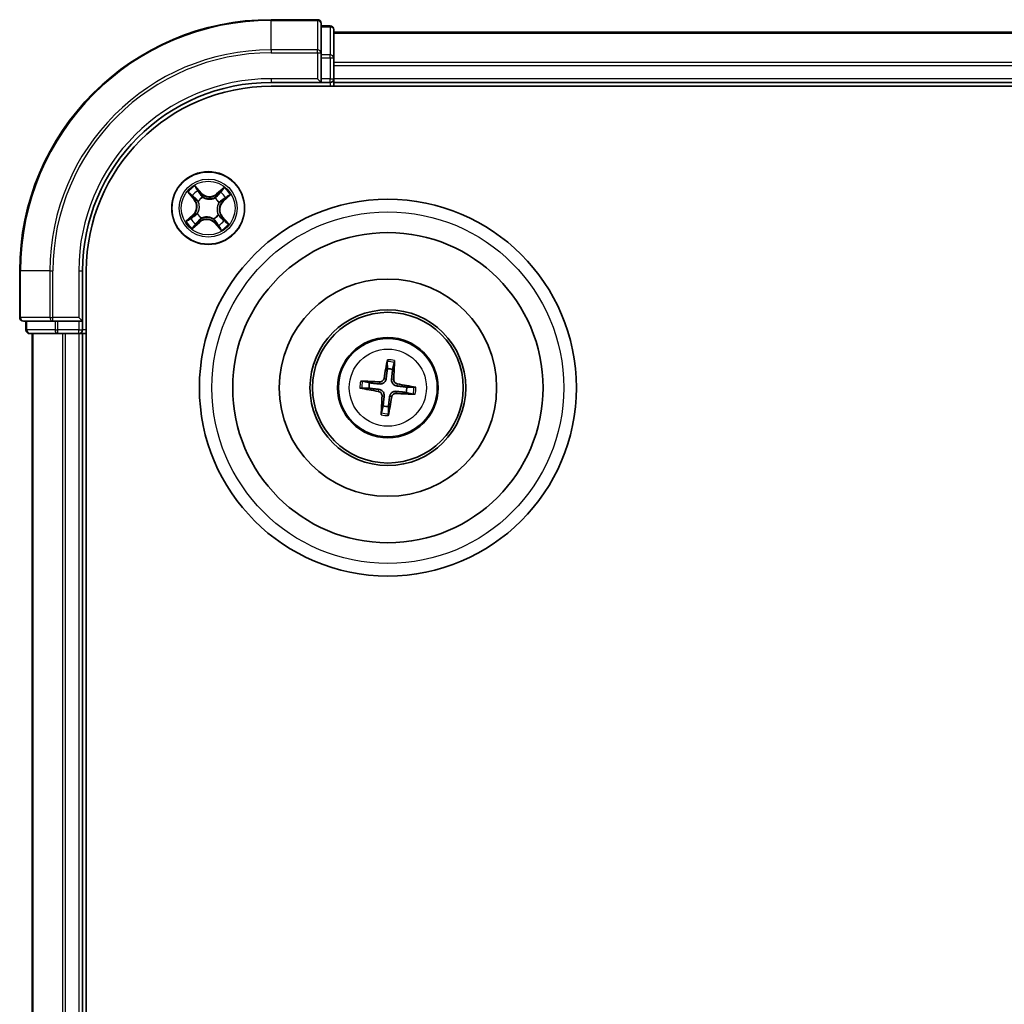
# Model space of a CAD drawing. Units: millimetres. Extents: x 0 to 4546, y 0 to 843.
# Drawn here: x 1102 to 1180, y 484 to 563 of the extents above; entities that cross this region are included whole.
import ezdxf

# ---------------------------------------------------------------- set-up
doc = ezdxf.new("R2010")
doc.units = ezdxf.units.MM
doc.layers.add('Visible (ISO)', color=7, linetype='Continuous', lineweight=35)
doc.layers.add('Visible Narrow (ISO)', color=7, linetype='Continuous', lineweight=25)

msp = doc.modelspace()

# ---------------------------------------------------------------- linework, layer by layer
at = {"layer": 'Visible (ISO)'}
for p, q in [((1125.6252, 562.7159), (1121.9252, 562.7159)), ((1125.9252, 560.0754), (1125.9252, 562.4159)), ((1126.6252, 562.2159), (1125.9252, 562.2159)), ((1126.9252, 559.6746), (1126.9252, 561.9159)), ((1236.9252, 561.7159), (1126.9252, 561.7159)), ((1125.9252, 559.6746), (1125.9252, 560.0754)), ((1125.9252, 559.6746), (1125.9252, 558.0159)), ((1126.9252, 559.299), (1126.9252, 559.6746)), ((1126.9252, 559.0754), (1126.9252, 559.299)), ((1126.9252, 558.0159), (1126.9252, 559.0754)), ((1121.9252, 557.7159), (1125.9252, 557.7159)), ((1125.6252, 558.0159), (1125.9252, 557.7159)), ((1125.9252, 557.7159), (1125.9252, 558.0159)), ((1125.9252, 557.7159), (1126.6252, 557.7159)), ((1126.9252, 557.7159), (1126.9252, 558.0159)), ((1126.9252, 557.4159), (1126.9252, 557.7159)), ((1126.9252, 557.7159), (1236.9252, 557.7159)), ((1121.9252, 557.4159), (1241.9252, 557.4159)), ((1101.9252, 542.7159), (1101.9252, 539.0159)), ((1106.9252, 538.7159), (1106.9252, 542.7159)), ((1107.2252, 422.7159), (1107.2252, 542.7159)), ((1102.2252, 538.7159), (1104.5657, 538.7159)), ((1102.4252, 538.7159), (1102.4252, 538.0159)), ((1104.5657, 538.7159), (1104.9665, 538.7159)), ((1106.6252, 538.7159), (1104.9665, 538.7159)), ((1106.9252, 538.7159), (1106.6252, 539.0159)), ((1106.6252, 538.7159), (1106.9252, 538.7159)), ((1106.9252, 538.0159), (1106.9252, 538.7159)), ((1102.7252, 537.7159), (1104.9665, 537.7159)), ((1102.9252, 537.7159), (1102.9252, 427.7159)), ((1104.9665, 537.7159), (1105.3421, 537.7159)), ((1105.3421, 537.7159), (1105.5657, 537.7159)), ((1105.5657, 537.7159), (1106.6252, 537.7159)), ((1106.6252, 537.7159), (1106.9252, 537.7159)), ((1106.9252, 537.7159), (1107.2252, 537.7159)), ((1106.9252, 427.7159), (1106.9252, 537.7159)), ((1131.1759, 535.4885), (1131.1827, 534.9168)), ((1131.6036, 534.8689), (1131.7386, 535.4245)), ((1129.7722, 533.7944), (1129.2166, 533.9294)), ((1129.1526, 533.3667), (1129.7243, 533.3735)), ((1133.2977, 533.4652), (1132.726, 533.4584)), ((1132.6781, 533.0375), (1133.2337, 532.9025)), ((1130.8467, 531.963), (1130.7117, 531.4074)), ((1131.2744, 531.3434), (1131.2676, 531.9151))]:
    msp.add_line(p, q, dxfattribs=at)
for centre, radius in [((1116.9252, 547.7159), 2.9), ((1131.2252, 533.4159), 15), ((1131.2252, 533.4159), 12.35), ((1131.2252, 533.4159), 8.65), ((1131.2252, 533.4159), 6.2), ((1131.2252, 533.4159), 6), ((1131.2252, 533.4159), 4)]:
    msp.add_circle(centre, radius, dxfattribs=at)
for centre, radius, start, end in [((1121.9252, 542.7159), 20, 90, 180), ((1125.6252, 562.4159), 0.3, 0, 90), ((1126.6252, 561.9159), 0.3, 0, 90), ((1121.9252, 542.7159), 15, 90, 180), ((1126.6252, 558.0159), 0.3, 270, 0), ((1121.9252, 542.7159), 14.7, 90, 180), ((1102.2252, 539.0159), 0.3, 180, 270), ((1102.7252, 538.0159), 0.3, 180, 270), ((1106.6252, 538.0159), 0.3, 270, 0), ((1131.2252, 533.4159), 1.5014, 75.400235, 91.620831), ((1131.2252, 533.4159), 1.5014, 165.400235, 181.620831), ((1131.2252, 533.4159), 1.5014, 345.400235, 1.620831), ((1131.2252, 533.4159), 1.5014, 255.400235, 271.620831)]:
    msp.add_arc(centre, radius, start, end, dxfattribs=at)
for centre, major_axis, start_param, end_param in [((1131.3631, 533.393), (-1.0642, -6.4108), 4.3682757, 4.60726), ((1131.0856, 533.4246), (0.4028, 6.486), 4.817518, 5.0565022), ((1131.2165, 533.2764), (-6.486, 0.4028), 4.817518, 5.0565022), ((1131.2481, 533.5539), (6.4108, -1.0642), 4.3682757, 4.60726), ((1131.2023, 533.278), (-6.4108, 1.0642), 4.3682757, 4.60726), ((1131.3647, 533.4073), (-0.4028, -6.486), 4.817518, 5.0565022), ((1131.0872, 533.4388), (1.0642, 6.4108), 4.3682757, 4.60726), ((1131.2338, 533.5555), (6.486, -0.4028), 4.817518, 5.0565022)]:
    msp.add_ellipse(centre, major_axis=major_axis, ratio=0.0871557, start_param=start_param, end_param=end_param, dxfattribs=at)
for points, knots in [([(1131.1759, 535.4885), (1131.1759, 535.4945), (1131.1762, 535.5029), (1131.1777, 535.5226), (1131.1794, 535.538), (1131.1831, 535.5665), (1131.1858, 535.5848), (1131.1906, 535.614), (1131.1935, 535.6298), (1131.1961, 535.6431)], [0.0427285, 0.0427285, 0.0427285, 0.0427285, 0.046469677, 0.046469677, 0.051108902, 0.051108902, 0.055816051, 0.055816051, 0.05997866, 0.05997866, 0.05997866, 0.05997866]), ([(1131.7537, 535.5797), (1131.7532, 535.5661), (1131.7525, 535.5501), (1131.7507, 535.5206), (1131.7492, 535.5021), (1131.7464, 535.4735), (1131.7445, 535.4581), (1131.7416, 535.4386), (1131.74, 535.4303), (1131.7386, 535.4245)], [0.014560073, 0.014560073, 0.014560073, 0.014560073, 0.018722682, 0.018722682, 0.023429831, 0.023429831, 0.028069056, 0.028069056, 0.031810233, 0.031810233, 0.031810233, 0.031810233]), ([(1129.0614, 533.9444), (1129.075, 533.944), (1129.091, 533.9433), (1129.1206, 533.9414), (1129.139, 533.94), (1129.1676, 533.9372), (1129.183, 533.9353), (1129.2025, 533.9324), (1129.2108, 533.9308), (1129.2166, 533.9294)], [0.014560073, 0.014560073, 0.014560073, 0.014560073, 0.018722682, 0.018722682, 0.023429831, 0.023429831, 0.028069056, 0.028069056, 0.031810233, 0.031810233, 0.031810233, 0.031810233]), ([(1131.0886, 534.1299), (1131.0833, 534.0859), (1131.0718, 534.0425), (1131.042, 533.9691), (1131.0224, 533.9328), (1130.973, 533.8657), (1130.943, 533.8348), (1130.8804, 533.785), (1130.8436, 533.7627), (1130.767, 533.7296), (1130.7273, 533.7187), (1130.6491, 533.7061), (1130.6042, 533.7047), (1130.5602, 533.7094)], [0.222956271, 0.222956271, 0.222956271, 0.222956271, 0.236687953, 0.236687953, 0.248699118, 0.248699118, 0.260710282, 0.260710282, 0.272721447, 0.272721447, 0.284732612, 0.284732612, 0.298464294, 0.298464294, 0.298464294, 0.298464294]), ([(1130.9191, 534.158), (1130.912, 534.1172), (1130.8963, 534.0749), (1130.8492, 534.0001), (1130.8179, 533.9675), (1130.7501, 533.9189), (1130.7091, 533.8997), (1130.6346, 533.882), (1130.602, 533.8792), (1130.5708, 533.8808)], [0, 0, 0, 0, 0.012499779, 0.012499779, 0.024999557, 0.024999557, 0.037523671, 0.037523671, 0.046676606, 0.046676606, 0.046676606, 0.046676606]), ([(1131.9391, 533.5525), (1131.8952, 533.5578), (1131.8517, 533.5693), (1131.7783, 533.5991), (1131.7421, 533.6187), (1131.6749, 533.6681), (1131.644, 533.6981), (1131.5942, 533.7607), (1131.5719, 533.7976), (1131.5388, 533.8741), (1131.5279, 533.9138), (1131.5153, 533.992), (1131.5139, 534.0369), (1131.5186, 534.081)], [0.222956271, 0.222956271, 0.222956271, 0.222956271, 0.236687953, 0.236687953, 0.248699118, 0.248699118, 0.260710282, 0.260710282, 0.272721447, 0.272721447, 0.284732612, 0.284732612, 0.298464294, 0.298464294, 0.298464294, 0.298464294]), ([(1131.9672, 533.722), (1131.9264, 533.7292), (1131.8841, 533.7449), (1131.8093, 533.7919), (1131.7767, 533.8232), (1131.7281, 533.891), (1131.7089, 533.932), (1131.6912, 534.0065), (1131.6884, 534.0391), (1131.6901, 534.0703)], [0, 0, 0, 0, 0.012499779, 0.012499779, 0.024999557, 0.024999557, 0.037523671, 0.037523671, 0.046676606, 0.046676606, 0.046676606, 0.046676606]), ([(1129.1526, 533.3667), (1129.1466, 533.3666), (1129.1382, 533.367), (1129.1185, 533.3685), (1129.1031, 533.3702), (1129.0746, 533.3738), (1129.0563, 533.3766), (1129.0271, 533.3814), (1129.0113, 533.3843), (1128.998, 533.3869)], [0.0427285, 0.0427285, 0.0427285, 0.0427285, 0.046469677, 0.046469677, 0.051108902, 0.051108902, 0.055816051, 0.055816051, 0.05997866, 0.05997866, 0.05997866, 0.05997866]), ([(1130.5112, 533.2794), (1130.5552, 533.2741), (1130.5987, 533.2626), (1130.672, 533.2328), (1130.7083, 533.2132), (1130.7754, 533.1638), (1130.8063, 533.1338), (1130.8562, 533.0711), (1130.8784, 533.0343), (1130.9115, 532.9578), (1130.9224, 532.918), (1130.935, 532.8399), (1130.9364, 532.7949), (1130.9317, 532.7509)], [0.222956271, 0.222956271, 0.222956271, 0.222956271, 0.236687953, 0.236687953, 0.248699118, 0.248699118, 0.260710282, 0.260710282, 0.272721447, 0.272721447, 0.284732612, 0.284732612, 0.298464294, 0.298464294, 0.298464294, 0.298464294]), ([(1131.3617, 532.702), (1131.367, 532.746), (1131.3785, 532.7894), (1131.4084, 532.8628), (1131.4279, 532.8991), (1131.4773, 532.9662), (1131.5073, 532.9971), (1131.57, 533.0469), (1131.6068, 533.0692), (1131.6833, 533.1023), (1131.7231, 533.1132), (1131.8012, 533.1258), (1131.8462, 533.1272), (1131.8902, 533.1225)], [0.222956271, 0.222956271, 0.222956271, 0.222956271, 0.236687953, 0.236687953, 0.248699118, 0.248699118, 0.260710282, 0.260710282, 0.272721447, 0.272721447, 0.284732612, 0.284732612, 0.298464294, 0.298464294, 0.298464294, 0.298464294]), ([(1133.2977, 533.4652), (1133.3037, 533.4652), (1133.3121, 533.4649), (1133.3318, 533.4634), (1133.3472, 533.4617), (1133.3758, 533.458), (1133.394, 533.4553), (1133.4232, 533.4505), (1133.439, 533.4476), (1133.4523, 533.445)], [0.0427285, 0.0427285, 0.0427285, 0.0427285, 0.046469677, 0.046469677, 0.051108902, 0.051108902, 0.055816051, 0.055816051, 0.05997866, 0.05997866, 0.05997866, 0.05997866]), ([(1130.4831, 533.1099), (1130.5239, 533.1027), (1130.5662, 533.087), (1130.6411, 533.04), (1130.6736, 533.0087), (1130.7222, 532.9409), (1130.7414, 532.8999), (1130.7591, 532.8254), (1130.7619, 532.7928), (1130.7603, 532.7616)], [0, 0, 0, 0, 0.012499779, 0.012499779, 0.024999557, 0.024999557, 0.037523671, 0.037523671, 0.046676606, 0.046676606, 0.046676606, 0.046676606]), ([(1131.5312, 532.6739), (1131.5384, 532.7147), (1131.5541, 532.757), (1131.6011, 532.8318), (1131.6324, 532.8644), (1131.7002, 532.913), (1131.7412, 532.9322), (1131.8157, 532.9499), (1131.8483, 532.9527), (1131.8795, 532.951)], [0, 0, 0, 0, 0.012499779, 0.012499779, 0.024999557, 0.024999557, 0.037523671, 0.037523671, 0.046676606, 0.046676606, 0.046676606, 0.046676606]), ([(1133.3889, 532.8874), (1133.3753, 532.8879), (1133.3593, 532.8886), (1133.3298, 532.8904), (1133.3114, 532.8919), (1133.2827, 532.8947), (1133.2674, 532.8966), (1133.2478, 532.8995), (1133.2396, 532.9011), (1133.2337, 532.9025)], [0.014560073, 0.014560073, 0.014560073, 0.014560073, 0.018722682, 0.018722682, 0.023429831, 0.023429831, 0.028069056, 0.028069056, 0.031810233, 0.031810233, 0.031810233, 0.031810233]), ([(1130.6967, 531.2522), (1130.6971, 531.2658), (1130.6978, 531.2818), (1130.6997, 531.3113), (1130.7011, 531.3297), (1130.704, 531.3584), (1130.7058, 531.3737), (1130.7088, 531.3933), (1130.7103, 531.4015), (1130.7117, 531.4074)], [0.014560073, 0.014560073, 0.014560073, 0.014560073, 0.018722682, 0.018722682, 0.023429831, 0.023429831, 0.028069056, 0.028069056, 0.031810233, 0.031810233, 0.031810233, 0.031810233]), ([(1131.2744, 531.3434), (1131.2745, 531.3374), (1131.2741, 531.329), (1131.2726, 531.3093), (1131.271, 531.2939), (1131.2673, 531.2653), (1131.2646, 531.2471), (1131.2597, 531.2179), (1131.2568, 531.2021), (1131.2542, 531.1888)], [0.0427285, 0.0427285, 0.0427285, 0.0427285, 0.046469677, 0.046469677, 0.051108902, 0.051108902, 0.055816051, 0.055816051, 0.05997866, 0.05997866, 0.05997866, 0.05997866])]:
    msp.add_open_spline(points, degree=3, knots=knots, dxfattribs=at)
for points, weights in [([(1131.1827, 534.9168), (1131.1194, 534.3852), (1131.0886, 534.1299)], [1, 1.44873413118, 1.8284082018]), ([(1131.5186, 534.081), (1131.5459, 534.3367), (1131.6036, 534.8689)], [1.8284082018, 1.44873413118, 1]), ([(1129.7243, 533.3735), (1130.2559, 533.3102), (1130.5112, 533.2794)], [1, 1.44873413118, 1.8284082018]), ([(1130.5602, 533.7094), (1130.3044, 533.7367), (1129.7722, 533.7944)], [1.8284082018, 1.44873413118, 1]), ([(1131.8902, 533.1225), (1132.146, 533.0952), (1132.6781, 533.0375)], [1.8284082018, 1.44873413118, 1]), ([(1132.726, 533.4584), (1132.1945, 533.5217), (1131.9391, 533.5525)], [1, 1.44873413118, 1.8284082018]), ([(1130.9317, 532.7509), (1130.9044, 532.4951), (1130.8467, 531.963)], [1.8284082018, 1.44873413118, 1]), ([(1131.2676, 531.9151), (1131.3309, 532.4466), (1131.3617, 532.702)], [1, 1.44873413118, 1.8284082018])]:
    msp.add_rational_spline(points, weights, degree=2, dxfattribs=at)
at = {"layer": 'Visible Narrow (ISO)'}
for p, q in [((1121.9252, 562.6464), (1121.9252, 562.7159)), ((1121.9252, 562.6464), (1125.6252, 562.6464)), ((1121.9252, 560.3059), (1121.9252, 562.6464)), ((1125.6252, 562.6464), (1125.6252, 562.7159)), ((1125.6252, 562.6464), (1125.6252, 560.3059)), ((1125.9252, 562.1464), (1126.6252, 562.1464)), ((1126.6252, 562.1464), (1126.6252, 562.2159)), ((1126.6252, 562.1464), (1126.6252, 559.905)), ((1126.9252, 561.6464), (1236.9252, 561.6464)), ((1125.6252, 560.3059), (1121.9252, 560.3059)), ((1121.9252, 560.3059), (1121.9252, 560.0754)), ((1121.9252, 560.0754), (1125.6252, 560.0754)), ((1125.6252, 560.0754), (1125.6252, 560.3059)), ((1125.6252, 560.0754), (1125.6252, 558.0159)), ((1125.6252, 560.0754), (1125.9252, 560.0754)), ((1126.6252, 559.905), (1125.9252, 559.905)), ((1126.6252, 559.6746), (1126.6252, 559.905)), ((1125.9252, 559.6746), (1126.6252, 559.6746)), ((1126.6252, 559.6746), (1126.6252, 558.0159)), ((1126.6252, 559.6746), (1126.9252, 559.6746)), ((1236.9252, 559.3059), (1126.9252, 559.3059)), ((1126.9252, 559.0754), (1236.9252, 559.0754)), ((1121.9252, 558.0159), (1121.9252, 557.7159)), ((1125.6252, 558.0159), (1121.9252, 558.0159)), ((1126.6252, 558.0159), (1125.9252, 558.0159)), ((1126.6252, 557.7159), (1126.6252, 558.0159)), ((1126.6252, 558.0159), (1126.9252, 558.0159)), ((1126.6252, 557.7159), (1126.6252, 557.4159)), ((1236.9252, 558.0159), (1126.9252, 558.0159)), ((1115.2947, 548.9751), (1115.8, 548.3813)), ((1116.4062, 548.9157), (1115.8805, 549.4915)), ((1116.0389, 549.2441), (1116.3694, 548.8821)), ((1116.3694, 548.8821), (1116.3157, 548.8331)), ((1116.3694, 548.8821), (1116.4062, 548.9157)), ((1118.1843, 549.3464), (1117.5906, 548.8411)), ((1117.6228, 548.8032), (1117.5906, 548.8411)), ((1117.6228, 548.8032), (1117.9961, 549.1208)), ((1117.6228, 548.8032), (1117.6699, 548.7479)), ((1115.8379, 548.4136), (1115.5203, 548.7869)), ((1115.8379, 548.4136), (1115.8, 548.3813)), ((1115.8379, 548.4136), (1115.8932, 548.4607)), ((1116.1384, 548.2439), (1116.1207, 548.2557)), ((1116.4905, 548.5818), (1116.5001, 548.5627)), ((1117.4531, 548.5027), (1117.465, 548.5204)), ((1117.791, 548.1506), (1117.772, 548.141)), ((1118.0914, 548.2717), (1118.0424, 548.3254)), ((1118.4533, 548.6022), (1118.0914, 548.2717)), ((1118.0914, 548.2717), (1118.1249, 548.2349)), ((1118.1249, 548.2349), (1118.7007, 548.7606)), ((1116.0593, 547.2813), (1116.0784, 547.2909)), ((1115.7254, 547.1969), (1115.1496, 546.6713)), ((1115.397, 546.8297), (1115.759, 547.1602)), ((1115.666, 546.0855), (1116.2598, 546.5908)), ((1115.759, 547.1602), (1115.7254, 547.1969)), ((1115.759, 547.1602), (1115.808, 547.1065)), ((1116.2275, 546.6287), (1115.8542, 546.311)), ((1116.2275, 546.6287), (1116.1804, 546.684)), ((1116.2275, 546.6287), (1116.2598, 546.5908)), ((1116.3972, 546.9292), (1116.3854, 546.9115)), ((1117.3598, 546.8501), (1117.3502, 546.8692)), ((1117.4809, 546.5498), (1117.4442, 546.5162)), ((1117.4442, 546.5162), (1117.9698, 545.9404)), ((1117.4809, 546.5498), (1117.5346, 546.5987)), ((1117.8114, 546.1878), (1117.4809, 546.5498)), ((1117.7119, 547.188), (1117.7296, 547.1761)), ((1118.0124, 547.0183), (1117.9571, 546.9712)), ((1118.0124, 547.0183), (1118.0504, 547.0505)), ((1118.0124, 547.0183), (1118.3301, 546.645)), ((1118.5556, 546.4568), (1118.0504, 547.0505)), ((1101.9947, 542.7159), (1101.9252, 542.7159)), ((1101.9947, 539.0159), (1101.9947, 542.7159)), ((1104.3352, 542.7159), (1101.9947, 542.7159)), ((1104.3352, 542.7159), (1104.3352, 539.0159)), ((1104.3352, 542.7159), (1104.5657, 542.7159)), ((1104.5657, 539.0159), (1104.5657, 542.7159)), ((1106.6252, 542.7159), (1106.9252, 542.7159)), ((1106.6252, 542.7159), (1106.6252, 539.0159)), ((1101.9252, 539.0159), (1101.9947, 539.0159)), ((1104.3352, 539.0159), (1101.9947, 539.0159)), ((1102.4947, 538.0159), (1102.4947, 538.7159)), ((1104.3352, 539.0159), (1104.5657, 539.0159)), ((1106.6252, 539.0159), (1104.5657, 539.0159)), ((1104.5657, 538.7159), (1104.5657, 539.0159)), ((1104.7361, 538.7159), (1104.7361, 538.0159)), ((1104.9665, 538.0159), (1104.9665, 538.7159)), ((1106.6252, 538.7159), (1106.6252, 538.0159)), ((1102.4252, 538.0159), (1102.4947, 538.0159)), ((1104.7361, 538.0159), (1102.4947, 538.0159)), ((1104.7361, 538.0159), (1104.9665, 538.0159)), ((1106.6252, 538.0159), (1104.9665, 538.0159)), ((1104.9665, 537.7159), (1104.9665, 538.0159)), ((1106.6252, 538.0159), (1106.9252, 538.0159)), ((1106.6252, 537.7159), (1106.6252, 538.0159)), ((1107.2252, 538.0159), (1106.9252, 538.0159)), ((1102.9947, 427.7159), (1102.9947, 537.7159)), ((1105.3352, 537.7159), (1105.3352, 427.7159)), ((1105.5657, 427.7159), (1105.5657, 537.7159)), ((1106.6252, 537.7159), (1106.6252, 427.7159)), ((1130.9191, 534.158), (1131.0886, 534.1299)), ((1131.6901, 534.0703), (1131.5186, 534.081)), ((1130.4831, 533.1099), (1130.5112, 533.2794)), ((1130.5708, 533.8808), (1130.5602, 533.7094)), ((1131.8795, 532.951), (1131.8902, 533.1225)), ((1131.9672, 533.722), (1131.9391, 533.5525)), ((1130.7603, 532.7616), (1130.9317, 532.7509)), ((1131.5312, 532.6739), (1131.3617, 532.702))]:
    msp.add_line(p, q, dxfattribs=at)
for centre, radius in [((1116.9252, 547.7159), 2.8677), ((1116.9252, 547.7159), 2.3092), ((1116.9252, 547.7159), 2.1415), ((1131.2252, 533.4159), 14), ((1131.2252, 533.4159), 3.9074), ((1131.2252, 533.4159), 3.0689)]:
    msp.add_circle(centre, radius, dxfattribs=at)
for centre, radius, start, end in [((1121.9252, 542.7159), 19.9305, 90, 180), ((1121.9252, 542.7159), 17.59, 90, 180), ((1121.9252, 542.7159), 17.3595, 90, 180), ((1121.9252, 542.7159), 15.3, 90, 180), ((1116.9252, 547.7159), 2.0601, 120.471552, 142.322389), ((1116.9252, 547.7159), 1.6122, 121.08945, 141.704491), ((1117.037, 549.4917), 0.904, 222.39697, 310.39697), ((1117.037, 549.4917), 0.8542, 222.39697, 310.39697), ((1116.9252, 547.7159), 1.6122, 31.08945, 51.704491), ((1116.9252, 547.7159), 2.0601, 30.471552, 52.322389), ((1115.1495, 547.8278), 0.8542, 312.39697, 40.39697), ((1115.1495, 547.8278), 0.904, 312.39697, 40.39697), ((1116.9252, 547.7159), 0.9688, 116.655014, 146.138926), ((1116.9252, 547.7159), 0.9475, 116.655014, 146.138926), ((1116.9252, 547.7159), 0.9475, 26.655014, 56.138926), ((1116.9252, 547.7159), 0.9688, 26.655014, 56.138926), ((1118.7009, 547.6041), 0.904, 132.39697, 220.39697), ((1118.7009, 547.6041), 0.8542, 132.39697, 220.39697), ((1116.9252, 547.7159), 0.9688, 206.655014, 236.138926), ((1116.9252, 547.7159), 0.9475, 206.655014, 236.138926), ((1116.9252, 547.7159), 2.0601, 210.471552, 232.322389), ((1116.9252, 547.7159), 1.6122, 211.08945, 231.704491), ((1116.8134, 545.9402), 0.904, 42.39697, 130.39697), ((1116.8134, 545.9402), 0.8542, 42.39697, 130.39697), ((1116.9252, 547.7159), 0.9475, 296.655014, 326.138926), ((1116.9252, 547.7159), 0.9688, 296.655014, 326.138926), ((1116.9252, 547.7159), 1.6122, 301.08945, 321.704491), ((1116.9252, 547.7159), 2.0601, 300.471552, 322.322389), ((1131.2252, 533.4159), 2.0731, 75.659613, 91.361453), ((1131.2252, 533.4159), 2.2274, 76.273923, 90.747143), ((1131.2252, 533.4159), 2.2274, 166.273923, 180.747143), ((1131.2252, 533.4159), 2.0731, 165.659613, 181.361453), ((1131.2252, 533.4159), 2.0731, 345.659613, 1.361453), ((1131.2252, 533.4159), 2.2274, 346.273923, 0.747143), ((1131.2252, 533.4159), 2.2274, 256.273923, 270.747143), ((1131.2252, 533.4159), 2.0731, 255.659613, 271.361453)]:
    msp.add_arc(centre, radius, start, end, dxfattribs=at)
for centre, major_axis, ratio, start_param, end_param in [((1125.6252, 562.4159), (0.3, 0), 0.7682213, 0, 1.5707963), ((1126.6252, 561.9159), (0.3, 0), 0.7682213, 0, 1.5707963), ((1125.6252, 560.0754), (0.3, 0), 0.7682213, 0, 1.5707963), ((1126.6252, 559.6746), (0.3, 0), 0.7682213, 0, 1.5707963), ((1115.5582, 548.8192), (-0.0362, -0.0345), 0.5485067, 4.7835784, 6.1787606), ((1116.0021, 549.2105), (0.0388, 0.0315), 0.5485067, 0.1044247, 1.4996069), ((1116.1158, 549.0582), (0.0423, 0.0267), 0.8957402, 0.1973195, 1.5527426), ((1116.279, 548.7996), (0.0423, 0.0267), 0.8957205, 0.1973017, 1.5483476), ((1117.8965, 548.9461), (-0.0386, 0.0318), 0.8957402, 4.7304427, 6.0858658), ((1118.0284, 549.0829), (-0.0345, 0.0362), 0.5485067, 4.7835784, 6.1787606), ((1115.695, 548.6873), (-0.0318, -0.0386), 0.8957402, 4.7304427, 6.0858658), ((1115.9312, 548.493), (-0.0318, -0.0386), 0.8957205, 4.7348377, 6.0858836), ((1116.1579, 548.2308), (-0.0429, -0.0257), 0.8768464, 5.1032831, 6.100894), ((1116.1579, 548.2308), (-0.0457, -0.0204), 0.4107012, 4.9644978, 6.1874495), ((1116.5106, 548.5418), (0.0309, 0.0393), 0.8768464, 0.1822914, 1.1799022), ((1116.5106, 548.5418), (0.0259, 0.0427), 0.4107012, 0.0957358, 1.3186875), ((1117.44, 548.4832), (-0.0257, 0.0429), 0.8768464, 5.1032831, 6.100894), ((1117.44, 548.4832), (-0.0204, 0.0457), 0.4107012, 4.9644978, 6.1874495), ((1117.7022, 548.7099), (-0.0386, 0.0318), 0.8957205, 4.7348377, 6.0858836), ((1117.751, 548.1305), (0.0427, -0.0259), 0.4107012, 0.0957358, 1.3186875), ((1117.751, 548.1305), (0.0393, -0.0309), 0.8768464, 0.1822914, 1.1799022), ((1118.0088, 548.3622), (0.0267, -0.0423), 0.8957205, 0.1973017, 1.5483476), ((1118.2674, 548.5253), (0.0267, -0.0423), 0.8957402, 0.1973195, 1.5527426), ((1118.4197, 548.639), (0.0315, -0.0388), 0.5485067, 0.1044247, 1.4996069), ((1116.0994, 547.3014), (-0.0393, 0.0309), 0.8768464, 0.1822914, 1.1799022), ((1116.0994, 547.3014), (-0.0427, 0.0259), 0.4107012, 0.0957358, 1.3186875), ((1115.4306, 546.7929), (-0.0315, 0.0388), 0.5485067, 0.1044247, 1.4996069), ((1115.5829, 546.9066), (-0.0267, 0.0423), 0.8957402, 0.1973195, 1.5527426), ((1115.8415, 547.0697), (-0.0267, 0.0423), 0.8957205, 0.1973017, 1.5483476), ((1115.9538, 546.4858), (0.0386, -0.0318), 0.8957402, 4.7304427, 6.0858658), ((1116.1481, 546.7219), (0.0386, -0.0318), 0.8957205, 4.7348377, 6.0858836), ((1116.4103, 546.9487), (0.0257, -0.0429), 0.8768464, 5.1032831, 6.100894), ((1116.4103, 546.9487), (0.0204, -0.0457), 0.4107012, 4.9644978, 6.1874495), ((1117.3397, 546.8901), (-0.0259, -0.0427), 0.4107012, 0.0957358, 1.3186875), ((1117.3397, 546.8901), (-0.0309, -0.0393), 0.8768464, 0.1822914, 1.1799022), ((1117.5714, 546.6323), (-0.0423, -0.0267), 0.8957205, 0.1973017, 1.5483476), ((1117.6925, 547.2011), (0.0457, 0.0204), 0.4107012, 4.9644978, 6.1874495), ((1117.6925, 547.2011), (0.0429, 0.0257), 0.8768464, 5.1032831, 6.100894), ((1117.9192, 546.9389), (0.0318, 0.0386), 0.8957205, 4.7348377, 6.0858836), ((1118.1553, 546.7446), (0.0318, 0.0386), 0.8957402, 4.7304427, 6.0858658), ((1118.2921, 546.6127), (0.0362, 0.0345), 0.5485067, 4.7835784, 6.1787606), ((1115.8219, 546.349), (0.0345, -0.0362), 0.5485067, 4.7835784, 6.1787606), ((1117.7345, 546.3737), (-0.0423, -0.0267), 0.8957402, 0.1973195, 1.5527426), ((1117.8482, 546.2214), (-0.0388, -0.0315), 0.5485067, 0.1044247, 1.4996069), ((1102.2252, 539.0159), (0, -0.3), 0.7682213, 4.712389, 6.2831853), ((1104.5657, 539.0159), (0, -0.3), 0.7682213, 4.712389, 6.2831853), ((1102.7252, 538.0159), (0, -0.3), 0.7682213, 4.712389, 6.2831853), ((1104.9665, 538.0159), (0, -0.3), 0.7682213, 4.712389, 6.2831853)]:
    msp.add_ellipse(centre, major_axis=major_axis, ratio=ratio, start_param=start_param, end_param=end_param, dxfattribs=at)
for points, knots in [([(1115.5367, 548.8365), (1115.5265, 548.8475), (1115.5147, 548.8578), (1115.4812, 548.8829), (1115.4582, 548.8967), (1115.4124, 548.9212), (1115.3899, 548.9321), (1115.3431, 548.9538), (1115.3188, 548.9645), (1115.2947, 548.9751)], [0, 0, 0, 0, 0.005934038, 0.005934038, 0.0154285, 0.0154285, 0.023744988, 0.023744988, 0.032394303, 0.032394303, 0.032394303, 0.032394303]), ([(1115.2947, 548.9751), (1115.3163, 548.959), (1115.338, 548.9428), (1115.3801, 548.9107), (1115.4005, 548.8949), (1115.4426, 548.8607), (1115.4643, 548.8422), (1115.4972, 548.8112), (1115.5092, 548.7992), (1115.5203, 548.7869)], [-0.032394303, -0.032394303, -0.032394303, -0.032394303, -0.023744988, -0.023744988, -0.0154285, -0.0154285, -0.005934038, -0.005934038, 0, 0, 0, 0]), ([(1115.6599, 548.715), (1115.6448, 548.7275), (1115.6266, 548.7443), (1115.5851, 548.7853), (1115.5617, 548.8095), (1115.5367, 548.8365)], [-0.028982846, -0.028982846, -0.028982846, -0.028982846, -0.014491423, -0.014491423, 0, 0, 0, 0]), ([(1116.0389, 549.2441), (1116.0236, 549.2618), (1116.009, 549.2814), (1115.9721, 549.3348), (1115.9507, 549.3698), (1115.9129, 549.4341), (1115.8966, 549.463), (1115.8805, 549.4915)], [-0.032055974, -0.032055974, -0.032055974, -0.032055974, -0.02365019, -0.02365019, -0.010200936, -0.010200936, 0.000338329, 0.000338329, 0.000338329, 0.000338329]), ([(1115.8805, 549.4915), (1115.8897, 549.4607), (1115.8989, 549.4296), (1115.9215, 549.3608), (1115.935, 549.3238), (1115.9622, 549.2696), (1115.9739, 549.2503), (1115.9876, 549.234)], [-0.000338329, -0.000338329, -0.000338329, -0.000338329, 0.010200936, 0.010200936, 0.02365019, 0.02365019, 0.032055974, 0.032055974, 0.032055974, 0.032055974]), ([(1115.9876, 549.234), (1116.0111, 549.206), (1116.0321, 549.1799), (1116.0676, 549.1335), (1116.0822, 549.1131), (1116.0927, 549.0965)], [-0.028982846, -0.028982846, -0.028982846, -0.028982846, -0.014585063, -0.014585063, 0, 0, 0, 0]), ([(1116.1526, 549.0918), (1116.1411, 549.1101), (1116.1253, 549.1326), (1116.0868, 549.1841), (1116.0642, 549.2129), (1116.0389, 549.2441)], [0, 0, 0, 0, 0.014585063, 0.014585063, 0.028982846, 0.028982846, 0.028982846, 0.028982846]), ([(1116.0927, 549.0965), (1116.1199, 549.0535), (1116.1471, 549.0104), (1116.2016, 548.9242), (1116.2288, 548.8811), (1116.256, 548.838)], [-0.068779854, -0.068779854, -0.068779854, -0.068779854, -0.034389927, -0.034389927, 0, 0, 0, 0]), ([(1116.3157, 548.8331), (1116.2885, 548.8763), (1116.2614, 548.9194), (1116.207, 549.0056), (1116.1798, 549.0487), (1116.1526, 549.0918)], [0, 0, 0, 0, 0.034389927, 0.034389927, 0.068779854, 0.068779854, 0.068779854, 0.068779854]), ([(1116.256, 548.838), (1116.2949, 548.7765), (1116.3404, 548.7191), (1116.4233, 548.6366), (1116.4553, 548.6085), (1116.4905, 548.5818)], [-0.098241255, -0.098241255, -0.098241255, -0.098241255, -0.049120627, -0.049120627, -0.021775894, -0.021775894, -0.021775894, -0.021775894]), ([(1116.5348, 548.5853), (1116.5021, 548.6114), (1116.4722, 548.6388), (1116.3949, 548.7188), (1116.3522, 548.7741), (1116.3157, 548.8331)], [0.021775894, 0.021775894, 0.021775894, 0.021775894, 0.049120627, 0.049120627, 0.098241255, 0.098241255, 0.098241255, 0.098241255]), ([(1117.8642, 548.984), (1117.8318, 548.9446), (1117.7995, 548.9053), (1117.7347, 548.8266), (1117.7023, 548.7872), (1117.6699, 548.7479)], [0, 0, 0, 0, 0.034389927, 0.034389927, 0.068779854, 0.068779854, 0.068779854, 0.068779854]), ([(1117.7298, 548.7452), (1117.7622, 548.7846), (1117.7946, 548.8239), (1117.8594, 548.9025), (1117.8919, 548.9419), (1117.9243, 548.9812)], [-0.068779854, -0.068779854, -0.068779854, -0.068779854, -0.034389927, -0.034389927, 0, 0, 0, 0]), ([(1117.9961, 549.1208), (1117.9669, 549.0929), (1117.9407, 549.067), (1117.8962, 549.0208), (1117.8779, 549.0006), (1117.8642, 548.984)], [0, 0, 0, 0, 0.014491423, 0.014491423, 0.028982846, 0.028982846, 0.028982846, 0.028982846]), ([(1117.9243, 548.9812), (1117.9367, 548.9963), (1117.9535, 549.0145), (1117.9945, 549.0561), (1118.0187, 549.0794), (1118.0457, 549.1044)], [-0.028982846, -0.028982846, -0.028982846, -0.028982846, -0.014491423, -0.014491423, 0, 0, 0, 0]), ([(1118.1843, 549.3464), (1118.1682, 549.3248), (1118.152, 549.3031), (1118.1199, 549.261), (1118.1041, 549.2406), (1118.0699, 549.1985), (1118.0514, 549.1768), (1118.0205, 549.1439), (1118.0084, 549.1319), (1117.9961, 549.1208)], [-0.032394303, -0.032394303, -0.032394303, -0.032394303, -0.023744988, -0.023744988, -0.0154285, -0.0154285, -0.005934038, -0.005934038, 0, 0, 0, 0]), ([(1118.0457, 549.1044), (1118.0568, 549.1146), (1118.067, 549.1264), (1118.0921, 549.1599), (1118.1059, 549.183), (1118.1305, 549.2287), (1118.1413, 549.2512), (1118.163, 549.298), (1118.1737, 549.3223), (1118.1843, 549.3464)], [0, 0, 0, 0, 0.005934038, 0.005934038, 0.0154285, 0.0154285, 0.023744988, 0.023744988, 0.032394303, 0.032394303, 0.032394303, 0.032394303]), ([(1115.5203, 548.7869), (1115.5482, 548.7577), (1115.5741, 548.7315), (1115.6203, 548.6869), (1115.6405, 548.6686), (1115.6571, 548.655)], [0, 0, 0, 0, 0.014491423, 0.014491423, 0.028982846, 0.028982846, 0.028982846, 0.028982846]), ([(1115.6571, 548.655), (1115.6965, 548.6226), (1115.7358, 548.5902), (1115.8145, 548.5255), (1115.8539, 548.4931), (1115.8932, 548.4607)], [0, 0, 0, 0, 0.034389927, 0.034389927, 0.068779854, 0.068779854, 0.068779854, 0.068779854]), ([(1115.8959, 548.5206), (1115.8566, 548.553), (1115.8172, 548.5854), (1115.7386, 548.6502), (1115.6992, 548.6826), (1115.6599, 548.715)], [-0.068779854, -0.068779854, -0.068779854, -0.068779854, -0.034389927, -0.034389927, 0, 0, 0, 0]), ([(1115.8932, 548.4607), (1115.9472, 548.4171), (1115.9967, 548.3678), (1116.0664, 548.2811), (1116.0898, 548.248), (1116.1116, 548.2123)], [0, 0, 0, 0, 0.049120627, 0.049120627, 0.07646536, 0.07646536, 0.07646536, 0.07646536]), ([(1116.1207, 548.2557), (1116.0986, 548.2941), (1116.0748, 548.3294), (1116.0033, 548.4219), (1115.9521, 548.4742), (1115.8959, 548.5206)], [-0.07646536, -0.07646536, -0.07646536, -0.07646536, -0.049120627, -0.049120627, 0, 0, 0, 0]), ([(1116.1116, 548.2123), (1116.1181, 548.1979), (1116.1243, 548.1832), (1116.1597, 548.0928), (1116.1808, 548.0115), (1116.1967, 547.8722), (1116.1983, 547.817), (1116.1948, 547.7619), (1116.1913, 547.7069), (1116.1829, 547.6523), (1116.1496, 547.5161), (1116.1185, 547.4381), (1116.072, 547.3528), (1116.064, 547.3391), (1116.0558, 547.3256)], [0.07381855, 0.07381855, 0.07381855, 0.07381855, 0.07927961, 0.07927961, 0.10701048, 0.10701048, 0.12434228, 0.12434228, 0.12434228, 0.14167408, 0.14167408, 0.16940495, 0.16940495, 0.17486601, 0.17486601, 0.17486601, 0.17486601]), ([(1116.0784, 547.2909), (1116.0869, 547.3053), (1116.0951, 547.3199), (1116.143, 547.4108), (1116.1747, 547.4944), (1116.2086, 547.6414), (1116.2173, 547.7006), (1116.2211, 547.7603), (1116.2249, 547.8199), (1116.2236, 547.8797), (1116.2084, 548.0299), (1116.1874, 548.1168), (1116.1513, 548.2129), (1116.145, 548.2285), (1116.1384, 548.2439)], [-0.17486601, -0.17486601, -0.17486601, -0.17486601, -0.16940495, -0.16940495, -0.14167408, -0.14167408, -0.12434228, -0.12434228, -0.12434228, -0.10701048, -0.10701048, -0.07927961, -0.07927961, -0.07381855, -0.07381855, -0.07381855, -0.07381855]), ([(1116.5001, 548.5627), (1116.5145, 548.5542), (1116.5292, 548.546), (1116.6201, 548.4982), (1116.7036, 548.4664), (1116.8507, 548.4325), (1116.9099, 548.4238), (1116.9695, 548.42), (1117.0291, 548.4163), (1117.089, 548.4175), (1117.2391, 548.4327), (1117.326, 548.4537), (1117.4222, 548.4898), (1117.4378, 548.4961), (1117.4531, 548.5027)], [-0.17486601, -0.17486601, -0.17486601, -0.17486601, -0.16940495, -0.16940495, -0.14167408, -0.14167408, -0.12434228, -0.12434228, -0.12434228, -0.10701048, -0.10701048, -0.07927961, -0.07927961, -0.07381855, -0.07381855, -0.07381855, -0.07381855]), ([(1117.4215, 548.5295), (1117.4071, 548.523), (1117.3924, 548.5168), (1117.302, 548.4814), (1117.2207, 548.4603), (1117.0815, 548.4444), (1117.0262, 548.4428), (1116.9712, 548.4463), (1116.9161, 548.4498), (1116.8615, 548.4582), (1116.7253, 548.4915), (1116.6473, 548.5227), (1116.5621, 548.5691), (1116.5483, 548.5771), (1116.5348, 548.5853)], [0.07381855, 0.07381855, 0.07381855, 0.07381855, 0.07927961, 0.07927961, 0.10701048, 0.10701048, 0.12434228, 0.12434228, 0.12434228, 0.14167408, 0.14167408, 0.16940495, 0.16940495, 0.17486601, 0.17486601, 0.17486601, 0.17486601]), ([(1117.6699, 548.7479), (1117.6263, 548.6939), (1117.5771, 548.6444), (1117.4903, 548.5747), (1117.4573, 548.5513), (1117.4215, 548.5295)], [0, 0, 0, 0, 0.049120627, 0.049120627, 0.07646536, 0.07646536, 0.07646536, 0.07646536]), ([(1117.465, 548.5204), (1117.5033, 548.5425), (1117.5386, 548.5664), (1117.6311, 548.6378), (1117.6835, 548.6891), (1117.7298, 548.7452)], [-0.07646536, -0.07646536, -0.07646536, -0.07646536, -0.049120627, -0.049120627, 0, 0, 0, 0]), ([(1117.772, 548.141), (1117.7635, 548.1266), (1117.7553, 548.1119), (1117.7074, 548.0211), (1117.6756, 547.9375), (1117.6417, 547.7905), (1117.633, 547.7313), (1117.6292, 547.6716), (1117.6255, 547.612), (1117.6267, 547.5521), (1117.6419, 547.402), (1117.6629, 547.3151), (1117.699, 547.2189), (1117.7053, 547.2034), (1117.7119, 547.188)], [-0.17486601, -0.17486601, -0.17486601, -0.17486601, -0.16940495, -0.16940495, -0.14167408, -0.14167408, -0.12434228, -0.12434228, -0.12434228, -0.10701048, -0.10701048, -0.07927961, -0.07927961, -0.07381855, -0.07381855, -0.07381855, -0.07381855]), ([(1117.7387, 547.2196), (1117.7322, 547.234), (1117.7261, 547.2487), (1117.6907, 547.3391), (1117.6695, 547.4204), (1117.6536, 547.5597), (1117.6521, 547.6149), (1117.6555, 547.67), (1117.659, 547.725), (1117.6675, 547.7796), (1117.7007, 547.9158), (1117.7319, 547.9938), (1117.7784, 548.079), (1117.7863, 548.0928), (1117.7945, 548.1063)], [0.07381855, 0.07381855, 0.07381855, 0.07381855, 0.07927961, 0.07927961, 0.10701048, 0.10701048, 0.12434228, 0.12434228, 0.12434228, 0.14167408, 0.14167408, 0.16940495, 0.16940495, 0.17486601, 0.17486601, 0.17486601, 0.17486601]), ([(1118.0473, 548.3851), (1117.9857, 548.3462), (1117.9283, 548.3007), (1117.8458, 548.2179), (1117.8177, 548.1858), (1117.791, 548.1506)], [-0.098241255, -0.098241255, -0.098241255, -0.098241255, -0.049120627, -0.049120627, -0.021775894, -0.021775894, -0.021775894, -0.021775894]), ([(1117.7945, 548.1063), (1117.8207, 548.139), (1117.8481, 548.1689), (1117.9281, 548.2462), (1117.9834, 548.2889), (1118.0424, 548.3254)], [0.021775894, 0.021775894, 0.021775894, 0.021775894, 0.049120627, 0.049120627, 0.098241255, 0.098241255, 0.098241255, 0.098241255]), ([(1118.0424, 548.3254), (1118.0855, 548.3526), (1118.1286, 548.3798), (1118.2148, 548.4341), (1118.2579, 548.4613), (1118.301, 548.4885)], [0, 0, 0, 0, 0.034389927, 0.034389927, 0.068779854, 0.068779854, 0.068779854, 0.068779854]), ([(1118.3058, 548.5484), (1118.2627, 548.5212), (1118.2196, 548.494), (1118.1334, 548.4395), (1118.0903, 548.4123), (1118.0473, 548.3851)], [-0.068779854, -0.068779854, -0.068779854, -0.068779854, -0.034389927, -0.034389927, 0, 0, 0, 0]), ([(1118.301, 548.4885), (1118.3193, 548.5), (1118.3418, 548.5158), (1118.3933, 548.5543), (1118.4222, 548.5769), (1118.4533, 548.6022)], [0, 0, 0, 0, 0.014585063, 0.014585063, 0.028982846, 0.028982846, 0.028982846, 0.028982846]), ([(1118.4432, 548.6535), (1118.4152, 548.63), (1118.3892, 548.609), (1118.3427, 548.5735), (1118.3224, 548.559), (1118.3058, 548.5484)], [-0.028982846, -0.028982846, -0.028982846, -0.028982846, -0.014585063, -0.014585063, 0, 0, 0, 0]), ([(1118.7007, 548.7606), (1118.6699, 548.7515), (1118.6388, 548.7422), (1118.57, 548.7197), (1118.533, 548.7061), (1118.4788, 548.6789), (1118.4596, 548.6672), (1118.4432, 548.6535)], [-0.000338329, -0.000338329, -0.000338329, -0.000338329, 0.010200936, 0.010200936, 0.02365019, 0.02365019, 0.032055974, 0.032055974, 0.032055974, 0.032055974]), ([(1118.4533, 548.6022), (1118.471, 548.6175), (1118.4906, 548.6321), (1118.544, 548.669), (1118.579, 548.6904), (1118.6434, 548.7282), (1118.6722, 548.7445), (1118.7007, 548.7606)], [-0.032055974, -0.032055974, -0.032055974, -0.032055974, -0.02365019, -0.02365019, -0.010200936, -0.010200936, 0.000338329, 0.000338329, 0.000338329, 0.000338329]), ([(1115.8031, 547.0468), (1115.8646, 547.0857), (1115.922, 547.1312), (1116.0045, 547.214), (1116.0327, 547.2461), (1116.0593, 547.2813)], [-0.098241255, -0.098241255, -0.098241255, -0.098241255, -0.049120627, -0.049120627, -0.021775894, -0.021775894, -0.021775894, -0.021775894]), ([(1116.0558, 547.3256), (1116.0297, 547.2928), (1116.0023, 547.263), (1115.9223, 547.1857), (1115.867, 547.143), (1115.808, 547.1065)], [0.021775894, 0.021775894, 0.021775894, 0.021775894, 0.049120627, 0.049120627, 0.098241255, 0.098241255, 0.098241255, 0.098241255]), ([(1115.397, 546.8297), (1115.3793, 546.8144), (1115.3597, 546.7997), (1115.3063, 546.7629), (1115.2713, 546.7415), (1115.207, 546.7037), (1115.1782, 546.6874), (1115.1496, 546.6713)], [-0.032055974, -0.032055974, -0.032055974, -0.032055974, -0.02365019, -0.02365019, -0.010200936, -0.010200936, 0.000338329, 0.000338329, 0.000338329, 0.000338329]), ([(1115.1496, 546.6713), (1115.1804, 546.6804), (1115.2115, 546.6897), (1115.2803, 546.7122), (1115.3173, 546.7258), (1115.3715, 546.753), (1115.3908, 546.7647), (1115.4071, 546.7784)], [-0.000338329, -0.000338329, -0.000338329, -0.000338329, 0.010200936, 0.010200936, 0.02365019, 0.02365019, 0.032055974, 0.032055974, 0.032055974, 0.032055974]), ([(1115.5493, 546.9434), (1115.5311, 546.9318), (1115.5085, 546.9161), (1115.457, 546.8776), (1115.4282, 546.855), (1115.397, 546.8297)], [0, 0, 0, 0, 0.014585063, 0.014585063, 0.028982846, 0.028982846, 0.028982846, 0.028982846]), ([(1115.4071, 546.7784), (1115.4352, 546.8019), (1115.4612, 546.8229), (1115.5076, 546.8584), (1115.528, 546.8729), (1115.5446, 546.8835)], [-0.028982846, -0.028982846, -0.028982846, -0.028982846, -0.014585063, -0.014585063, 0, 0, 0, 0]), ([(1115.5446, 546.8835), (1115.5877, 546.9107), (1115.6307, 546.9379), (1115.7169, 546.9923), (1115.76, 547.0196), (1115.8031, 547.0468)], [-0.068779854, -0.068779854, -0.068779854, -0.068779854, -0.034389927, -0.034389927, 0, 0, 0, 0]), ([(1115.808, 547.1065), (1115.7649, 547.0793), (1115.7218, 547.0521), (1115.6355, 546.9977), (1115.5924, 546.9706), (1115.5493, 546.9434)], [0, 0, 0, 0, 0.034389927, 0.034389927, 0.068779854, 0.068779854, 0.068779854, 0.068779854]), ([(1115.9261, 546.4507), (1115.9136, 546.4356), (1115.8968, 546.4174), (1115.8558, 546.3758), (1115.8316, 546.3525), (1115.8046, 546.3275)], [-0.028982846, -0.028982846, -0.028982846, -0.028982846, -0.014491423, -0.014491423, 0, 0, 0, 0]), ([(1116.1206, 546.6867), (1116.0881, 546.6473), (1116.0557, 546.608), (1115.9909, 546.5293), (1115.9585, 546.49), (1115.9261, 546.4507)], [-0.068779854, -0.068779854, -0.068779854, -0.068779854, -0.034389927, -0.034389927, 0, 0, 0, 0]), ([(1115.9861, 546.4479), (1116.0185, 546.4872), (1116.0509, 546.5266), (1116.1156, 546.6053), (1116.148, 546.6447), (1116.1804, 546.684)], [0, 0, 0, 0, 0.034389927, 0.034389927, 0.068779854, 0.068779854, 0.068779854, 0.068779854]), ([(1116.3854, 546.9115), (1116.3471, 546.8894), (1116.3117, 546.8655), (1116.2192, 546.7941), (1116.1669, 546.7428), (1116.1206, 546.6867)], [-0.07646536, -0.07646536, -0.07646536, -0.07646536, -0.049120627, -0.049120627, 0, 0, 0, 0]), ([(1116.1804, 546.684), (1116.224, 546.738), (1116.2733, 546.7875), (1116.36, 546.8572), (1116.3931, 546.8806), (1116.4288, 546.9024)], [0, 0, 0, 0, 0.049120627, 0.049120627, 0.07646536, 0.07646536, 0.07646536, 0.07646536]), ([(1117.3502, 546.8692), (1117.3358, 546.8777), (1117.3212, 546.8859), (1117.2303, 546.9337), (1117.1467, 546.9655), (1116.9997, 546.9994), (1116.9405, 547.0081), (1116.8808, 547.0119), (1116.8212, 547.0156), (1116.7614, 547.0144), (1116.6113, 546.9992), (1116.5243, 546.9782), (1116.4282, 546.9421), (1116.4126, 546.9358), (1116.3972, 546.9292)], [-0.17486601, -0.17486601, -0.17486601, -0.17486601, -0.16940495, -0.16940495, -0.14167408, -0.14167408, -0.12434228, -0.12434228, -0.12434228, -0.10701048, -0.10701048, -0.07927961, -0.07927961, -0.07381855, -0.07381855, -0.07381855, -0.07381855]), ([(1116.4288, 546.9024), (1116.4433, 546.9089), (1116.4579, 546.915), (1116.5483, 546.9505), (1116.6296, 546.9716), (1116.7689, 546.9875), (1116.8241, 546.9891), (1116.8792, 546.9856), (1116.9342, 546.9821), (1116.9888, 546.9736), (1117.125, 546.9404), (1117.203, 546.9092), (1117.2883, 546.8628), (1117.302, 546.8548), (1117.3156, 546.8466)], [0.07381855, 0.07381855, 0.07381855, 0.07381855, 0.07927961, 0.07927961, 0.10701048, 0.10701048, 0.12434228, 0.12434228, 0.12434228, 0.14167408, 0.14167408, 0.16940495, 0.16940495, 0.17486601, 0.17486601, 0.17486601, 0.17486601]), ([(1117.3156, 546.8466), (1117.3483, 546.8204), (1117.3781, 546.793), (1117.4555, 546.713), (1117.4981, 546.6577), (1117.5346, 546.5987)], [0.021775894, 0.021775894, 0.021775894, 0.021775894, 0.049120627, 0.049120627, 0.098241255, 0.098241255, 0.098241255, 0.098241255]), ([(1117.5943, 546.5939), (1117.5554, 546.6554), (1117.5099, 546.7128), (1117.4271, 546.7953), (1117.395, 546.8234), (1117.3598, 546.8501)], [-0.098241255, -0.098241255, -0.098241255, -0.098241255, -0.049120627, -0.049120627, -0.021775894, -0.021775894, -0.021775894, -0.021775894]), ([(1117.5346, 546.5987), (1117.5618, 546.5556), (1117.589, 546.5125), (1117.6434, 546.4263), (1117.6706, 546.3832), (1117.6977, 546.3401)], [0, 0, 0, 0, 0.034389927, 0.034389927, 0.068779854, 0.068779854, 0.068779854, 0.068779854]), ([(1117.7577, 546.3353), (1117.7304, 546.3784), (1117.7032, 546.4215), (1117.6488, 546.5077), (1117.6215, 546.5508), (1117.5943, 546.5939)], [-0.068779854, -0.068779854, -0.068779854, -0.068779854, -0.034389927, -0.034389927, 0, 0, 0, 0]), ([(1117.7296, 547.1761), (1117.7517, 547.1378), (1117.7756, 547.1025), (1117.847, 547.01), (1117.8983, 546.9576), (1117.9545, 546.9113)], [-0.07646536, -0.07646536, -0.07646536, -0.07646536, -0.049120627, -0.049120627, 0, 0, 0, 0]), ([(1117.9571, 546.9712), (1117.9031, 547.0148), (1117.8536, 547.064), (1117.784, 547.1508), (1117.7605, 547.1839), (1117.7387, 547.2196)], [0, 0, 0, 0, 0.049120627, 0.049120627, 0.07646536, 0.07646536, 0.07646536, 0.07646536]), ([(1117.9545, 546.9113), (1117.9938, 546.8789), (1118.0331, 546.8465), (1118.1118, 546.7817), (1118.1511, 546.7493), (1118.1904, 546.7168)], [-0.068779854, -0.068779854, -0.068779854, -0.068779854, -0.034389927, -0.034389927, 0, 0, 0, 0]), ([(1118.1932, 546.7769), (1118.1539, 546.8093), (1118.1145, 546.8417), (1118.0358, 546.9064), (1117.9965, 546.9388), (1117.9571, 546.9712)], [0, 0, 0, 0, 0.034389927, 0.034389927, 0.068779854, 0.068779854, 0.068779854, 0.068779854]), ([(1118.1904, 546.7168), (1118.2055, 546.7044), (1118.2237, 546.6876), (1118.2653, 546.6466), (1118.2886, 546.6224), (1118.3136, 546.5954)], [-0.028982846, -0.028982846, -0.028982846, -0.028982846, -0.014491423, -0.014491423, 0, 0, 0, 0]), ([(1118.3301, 546.645), (1118.3022, 546.6742), (1118.2762, 546.7004), (1118.23, 546.7449), (1118.2098, 546.7632), (1118.1932, 546.7769)], [0, 0, 0, 0, 0.014491423, 0.014491423, 0.028982846, 0.028982846, 0.028982846, 0.028982846]), ([(1118.3136, 546.5954), (1118.3238, 546.5843), (1118.3357, 546.5741), (1118.3691, 546.549), (1118.3922, 546.5352), (1118.438, 546.5107), (1118.4604, 546.4998), (1118.5072, 546.4781), (1118.5315, 546.4674), (1118.5556, 546.4568)], [0, 0, 0, 0, 0.005934038, 0.005934038, 0.0154285, 0.0154285, 0.023744988, 0.023744988, 0.032394303, 0.032394303, 0.032394303, 0.032394303]), ([(1118.5556, 546.4568), (1118.5341, 546.4729), (1118.5123, 546.4891), (1118.4702, 546.5212), (1118.4499, 546.537), (1118.4077, 546.5712), (1118.3861, 546.5897), (1118.3532, 546.6207), (1118.3411, 546.6327), (1118.3301, 546.645)], [-0.032394303, -0.032394303, -0.032394303, -0.032394303, -0.023744988, -0.023744988, -0.0154285, -0.0154285, -0.005934038, -0.005934038, 0, 0, 0, 0]), ([(1115.8046, 546.3275), (1115.7936, 546.3173), (1115.7833, 546.3054), (1115.7583, 546.272), (1115.7444, 546.2489), (1115.7199, 546.2032), (1115.709, 546.1807), (1115.6874, 546.1339), (1115.6767, 546.1096), (1115.666, 546.0855)], [0, 0, 0, 0, 0.005934038, 0.005934038, 0.0154285, 0.0154285, 0.023744988, 0.023744988, 0.032394303, 0.032394303, 0.032394303, 0.032394303]), ([(1115.666, 546.0855), (1115.6821, 546.107), (1115.6983, 546.1288), (1115.7304, 546.1709), (1115.7462, 546.1912), (1115.7805, 546.2334), (1115.7989, 546.2551), (1115.8299, 546.288), (1115.842, 546.3), (1115.8542, 546.311)], [-0.032394303, -0.032394303, -0.032394303, -0.032394303, -0.023744988, -0.023744988, -0.0154285, -0.0154285, -0.005934038, -0.005934038, 0, 0, 0, 0]), ([(1115.8542, 546.311), (1115.8834, 546.3389), (1115.9096, 546.3649), (1115.9542, 546.4111), (1115.9725, 546.4313), (1115.9861, 546.4479)], [0, 0, 0, 0, 0.014491423, 0.014491423, 0.028982846, 0.028982846, 0.028982846, 0.028982846]), ([(1117.6977, 546.3401), (1117.7093, 546.3218), (1117.725, 546.2993), (1117.7635, 546.2478), (1117.7861, 546.2189), (1117.8114, 546.1878)], [0, 0, 0, 0, 0.014585063, 0.014585063, 0.028982846, 0.028982846, 0.028982846, 0.028982846]), ([(1117.8627, 546.1979), (1117.8392, 546.2259), (1117.8183, 546.2519), (1117.7827, 546.2984), (1117.7682, 546.3187), (1117.7577, 546.3353)], [-0.028982846, -0.028982846, -0.028982846, -0.028982846, -0.014585063, -0.014585063, 0, 0, 0, 0]), ([(1117.8114, 546.1878), (1117.8267, 546.1701), (1117.8414, 546.1505), (1117.8783, 546.0971), (1117.8997, 546.0621), (1117.9374, 545.9977), (1117.9537, 545.9689), (1117.9698, 545.9404)], [-0.032055974, -0.032055974, -0.032055974, -0.032055974, -0.02365019, -0.02365019, -0.010200936, -0.010200936, 0.000338329, 0.000338329, 0.000338329, 0.000338329]), ([(1117.9698, 545.9404), (1117.9607, 545.9712), (1117.9514, 546.0023), (1117.9289, 546.0711), (1117.9153, 546.1081), (1117.8881, 546.1623), (1117.8764, 546.1816), (1117.8627, 546.1979)], [-0.000338329, -0.000338329, -0.000338329, -0.000338329, 0.010200936, 0.010200936, 0.02365019, 0.02365019, 0.032055974, 0.032055974, 0.032055974, 0.032055974])]:
    msp.add_open_spline(points, degree=3, knots=knots, dxfattribs=at)

doc.saveas('drawing.dxf')
